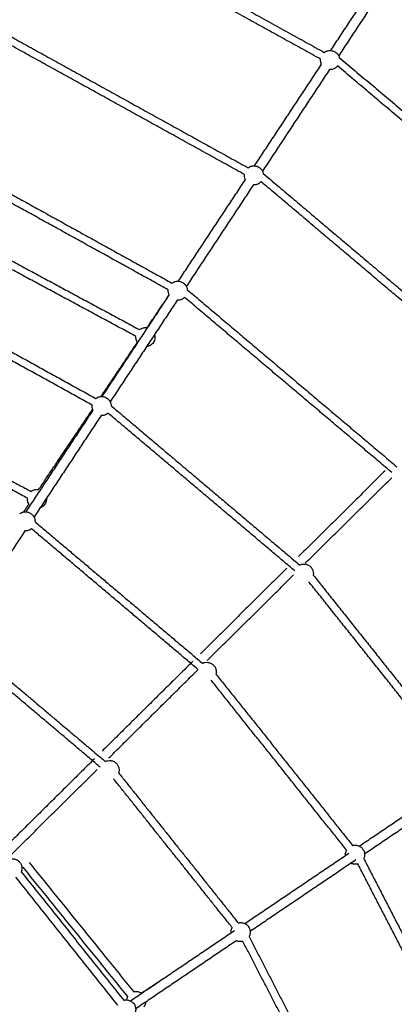
# Model space of a CAD drawing. Units: millimetres. Extents: x -7318 to 6617, y -21199 to 12666.
# Drawn here: x 1397 to 2183, y -12821 to -10758 of the extents above; entities that cross this region are included whole.
import ezdxf

# ---------------------------------------------------------------- set-up
doc = ezdxf.new("R2010")
doc.units = ezdxf.units.MM

msp = doc.modelspace()

# ---------------------------------------------------------------- linework, layer by layer
msp.add_rational_spline([(6168.877, -14013.233), (6286.613, -7844.356), (117.736, -7726.62), (-6051.14, -7608.883), (-6168.877, -13777.76), (-6286.613, -19946.636), (-117.736, -20064.373), (6051.14, -20182.109), (6168.877, -14013.233)], [1, 0.707106781187, 1, 0.707106781187, 1, 0.707106781187, 1, 0.707106781187, 1], degree=2, knots=[0, 0, 0, 9691.81333632, 9691.81333632, 19383.62667265, 19383.62667265, 29075.44000897, 29075.44000897, 38767.2533453, 38767.2533453, 38767.2533453])
for points in [[(1431.148, -10492.654), (1733.638, -10659.798), (2036.129, -10826.941)], [(2028.387, -10840.944), (1729.795, -10675.954), (1431.202, -10510.964)], [(2049.508, -10822.841), (2119.79, -10716.486), (2190.072, -10610.13)], [(2206.76, -10621.153), (2136.476, -10727.511), (2066.193, -10833.869)], [(1322.454, -10762.432), (1599.46, -10915.493), (1876.465, -11068.555)], [(1868.724, -11082.557), (1594.974, -10931.295), (1321.224, -10780.032)], [(2067.51, -10837.242), (2331.579, -11060.186), (2595.647, -11283.129)], [(1889.844, -11064.455), (1960.128, -10958.097), (2030.411, -10851.739)], [(2047.097, -10862.767), (1976.813, -10969.124), (1906.53, -11075.482)], [(2585.322, -11295.351), (2324.656, -11075.28), (2063.99, -10855.21)], [(1213.554, -11032.095), (1465.176, -11171.131), (1716.798, -11310.167)], [(1709.06, -11324.171), (1460.128, -11186.622), (1211.196, -11049.072)], [(1730.181, -11306.068), (1800.463, -11199.713), (1870.745, -11093.357)], [(1908.274, -11080.631), (2150.095, -11284.791), (2391.915, -11488.952)], [(1887.43, -11104.384), (1817.148, -11210.74), (1746.866, -11317.095)], [(2381.595, -11501.178), (2142.615, -11299.415), (1903.634, -11097.652)], [(1166.888, -11148.412), (1407.85, -11278.016), (1648.811, -11407.621)], [(1641.232, -11421.712), (1400.27, -11292.107), (1159.308, -11162.502)], [(1104.49, -11301.668), (1330.813, -11426.724), (1557.135, -11551.78)], [(1549.397, -11565.785), (1325.256, -11441.934), (1101.116, -11318.083)], [(1748.855, -11323.865), (1968.519, -11509.319), (2188.183, -11694.774)], [(1570.516, -11547.684), (1640.799, -11441.327), (1711.082, -11334.971)], [(1664.738, -11403.671), (1687.86, -11369.219), (1710.982, -11334.767)], [(2177.862, -11706.999), (1960.547, -11523.529), (1743.233, -11340.058)], [(1727.77, -11345.993), (1657.487, -11452.351), (1587.203, -11558.708)], [(1568.085, -11547.682), (1606.196, -11490.897), (1644.308, -11434.111)], [(1009.91, -11525.208), (1215.626, -11635.879), (1421.342, -11746.549)], [(1413.765, -11760.642), (1208.046, -11649.97), (1002.328, -11539.298)], [(1589.299, -11566.983), (1786.875, -11733.789), (1984.451, -11900.596)], [(1410.855, -11789.294), (1481.136, -11682.939), (1551.418, -11576.584)], [(1568.104, -11587.611), (1497.822, -11693.966), (1427.54, -11800.321)], [(1437.266, -11742.6), (1493.819, -11658.338), (1550.371, -11574.076)], [(1974.13, -11912.822), (1778.458, -11747.623), (1582.787, -11582.425)], [(2163.438, -11703.547), (2072.836, -11793.229), (1982.234, -11882.911)], [(1996.304, -11897.125), (2086.906, -11807.443), (2177.508, -11717.761)], [(1405.674, -11789.657), (1411.255, -11781.345), (1416.836, -11773.033)], [(1429.632, -11810.008), (1605.177, -11958.214), (1780.721, -12106.42)], [(1408.44, -11829.224), (1338.159, -11935.579), (1267.877, -12041.935)], [(1770.398, -12118.644), (1596.346, -11971.699), (1422.295, -11824.753)], [(1957.618, -11907.278), (1867.015, -11996.96), (1776.413, -12086.641)], [(1790.483, -12100.856), (1881.085, -12011.174), (1971.687, -11921.492)], [(2013.031, -11921.781), (2174.269, -12123.928), (2335.506, -12326.075)], [(2322.998, -12336.052), (2163.315, -12135.854), (2003.632, -11935.656)], [(1269.874, -12052.956), (1423.431, -12182.598), (1576.987, -12312.241)], [(1566.666, -12324.466), (1414.211, -12195.754), (1261.756, -12067.042)], [(1760.636, -12102.259), (1665.614, -12196.316), (1570.592, -12290.372)], [(1584.662, -12304.587), (1678.283, -12211.916), (1771.905, -12119.246)], [(2083.027, -12498.173), (1940.987, -12320.096), (1798.948, -12142.018)], [(1809.021, -12128.988), (1952.278, -12308.592), (2095.535, -12488.196)], [(1554.04, -12306.756), (1459.404, -12400.432), (1364.768, -12494.107)], [(1378.837, -12508.322), (1469.439, -12418.64), (1560.041, -12328.958)], [(1843.056, -12660.296), (1718.641, -12504.314), (1594.226, -12348.332)], [(1604.936, -12336.1), (1730.25, -12493.209), (1855.564, -12650.318)], [(2109.468, -12489.531), (2215.1, -12418.167), (2320.732, -12346.803)], [(2331.928, -12363.376), (2226.296, -12434.739), (2120.664, -12506.103)], [(1869.495, -12651.652), (1978.651, -12577.908), (2087.807, -12504.164)], [(2102.265, -12518.533), (1991.478, -12593.379), (1880.691, -12668.225)], [(2118.89, -12515.853), (2224.355, -12719.954), (2329.82, -12924.056)], [(1624.194, -12804.855), (1514.465, -12669.327), (1404.737, -12533.8)], [(1417.173, -12523.733), (1526.901, -12659.26), (1636.629, -12794.787)], [(2315.606, -12931.401), (2211.037, -12729.034), (2106.468, -12526.668)], [(1603.084, -12822.416), (1496.274, -12688.506), (1389.464, -12554.596)], [(1400.786, -12543.132), (1508.189, -12677.785), (1615.592, -12812.439)], [(1629.523, -12813.774), (1738.681, -12740.029), (1847.838, -12666.284)], [(1878.32, -12679.171), (1970.576, -12857.708), (2062.832, -13036.246)], [(1223.782, -12699.456), (1320.81, -12819.337), (1417.838, -12939.218)], [(1851.988, -12687.617), (1746.353, -12758.982), (1640.719, -12830.347)], [(2048.617, -13043.591), (1957.024, -12866.334), (1865.43, -12689.078)], [(1405.402, -12949.284), (1308.875, -12830.023), (1212.349, -12710.762)], [(1652.84, -12797.29), (1676.504, -12781.669), (1700.168, -12766.048)]]:
    msp.add_open_spline(points, degree=2)
for points, knots in [([(2036.127, -10826.938), (2036.94, -10826.315), (2037.802, -10825.753), (2038.706, -10825.258), (2038.981, -10825.108), (2039.259, -10824.965), (2039.869, -10824.667), (2040.203, -10824.516), (2040.541, -10824.373), (2042.634, -10823.492), (2044.862, -10822.974), (2047.129, -10822.841), (2049.496, -10822.702), (2051.867, -10822.985), (2054.132, -10823.676), (2055.972, -10824.237), (2057.722, -10825.061), (2059.327, -10826.121), (2060.931, -10827.181), (2062.375, -10828.468), (2063.613, -10829.941), (2065.136, -10831.754), (2066.326, -10833.824), (2067.126, -10836.055), (2067.267, -10836.447), (2067.395, -10836.843), (2067.51, -10837.242)], [69.92421317, 69.92421317, 69.92421317, 69.92421317, 73.03140239, 73.03140239, 73.03140239, 73.96998527, 73.96998527, 75.06945667, 75.06945667, 75.06945667, 81.89938906, 81.89938906, 81.89938906, 89.02553748, 89.02553748, 89.02553748, 94.80683595, 94.80683595, 94.80683595, 100.58813441, 100.58813441, 100.58813441, 107.71428283, 107.71428283, 107.71428283, 108.96574766, 108.96574766, 108.96574766, 108.96574766]), ([(2030.408, -10851.744), (2030.054, -10851.036), (2029.742, -10850.306), (2029.474, -10849.558), (2028.707, -10847.42), (2028.311, -10845.167), (2028.3, -10842.896), (2028.299, -10842.53), (2028.307, -10842.164), (2028.34, -10841.511), (2028.361, -10841.226), (2028.387, -10840.94)], [42.12097391, 42.12097391, 42.12097391, 42.12097391, 44.50972554, 44.50972554, 44.50972554, 51.33965793, 51.33965793, 51.33965793, 52.43912933, 52.43912933, 53.29885659, 53.29885659, 53.29885659, 53.29885659]), ([(2063.991, -10855.209), (2062.328, -10857.312), (2060.257, -10859.064), (2057.894, -10860.355), (2057.62, -10860.506), (2057.342, -10860.649), (2056.731, -10860.947), (2056.397, -10861.098), (2056.06, -10861.24), (2053.967, -10862.121), (2051.739, -10862.64), (2049.471, -10862.773), (2048.679, -10862.819), (2047.887, -10862.818), (2047.099, -10862.771)], [1.71089523, 1.71089523, 1.71089523, 1.71089523, 9.82684509, 9.82684509, 9.82684509, 10.76542797, 10.76542797, 11.86489937, 11.86489937, 11.86489937, 18.69483176, 18.69483176, 18.69483176, 21.07890558, 21.07890558, 21.07890558, 21.07890558]), ([(1876.463, -11068.552), (1877.276, -11067.928), (1878.138, -11067.366), (1879.043, -11066.872), (1879.317, -11066.722), (1879.595, -11066.578), (1880.206, -11066.281), (1880.54, -11066.129), (1880.877, -11065.987), (1882.97, -11065.106), (1885.198, -11064.588), (1887.466, -11064.455), (1889.832, -11064.316), (1892.203, -11064.599), (1894.468, -11065.29), (1896.309, -11065.851), (1898.058, -11066.674), (1899.663, -11067.735), (1901.268, -11068.795), (1902.711, -11070.082), (1903.949, -11071.555), (1905.473, -11073.368), (1906.663, -11075.438), (1907.463, -11077.669), (1907.809, -11078.636), (1908.08, -11079.626), (1908.274, -11080.631)], [-56.48522343, -56.48522343, -56.48522343, -56.48522343, -53.37771221, -53.37771221, -53.37771221, -52.43912933, -52.43912933, -51.33965793, -51.33965793, -51.33965793, -44.50972554, -44.50972554, -44.50972554, -37.38357712, -37.38357712, -37.38357712, -31.60227865, -31.60227865, -31.60227865, -25.82098018, -25.82098018, -25.82098018, -18.69483176, -18.69483176, -18.69483176, -15.60701911, -15.60701911, -15.60701911, -15.60701911]), ([(1870.745, -11093.358), (1870.391, -11092.65), (1870.079, -11091.92), (1869.811, -11091.172), (1869.044, -11089.034), (1868.647, -11086.781), (1868.637, -11084.51), (1868.635, -11084.144), (1868.644, -11083.777), (1868.676, -11083.128), (1868.697, -11082.845), (1868.723, -11082.562)], [42.12097391, 42.12097391, 42.12097391, 42.12097391, 44.50972554, 44.50972554, 44.50972554, 51.33965793, 51.33965793, 51.33965793, 52.43912933, 52.43912933, 53.29046684, 53.29046684, 53.29046684, 53.29046684]), ([(1903.637, -11097.649), (1902.104, -11099.387), (1900.276, -11100.851), (1898.231, -11101.969), (1897.956, -11102.119), (1897.678, -11102.263), (1897.068, -11102.56), (1896.734, -11102.712), (1896.396, -11102.854), (1894.303, -11103.735), (1892.075, -11104.253), (1889.807, -11104.386), (1889.016, -11104.433), (1888.224, -11104.432), (1887.436, -11104.384)], [2.79922203, 2.79922203, 2.79922203, 2.79922203, 9.82684509, 9.82684509, 9.82684509, 10.76542797, 10.76542797, 11.86489937, 11.86489937, 11.86489937, 18.69483176, 18.69483176, 18.69483176, 21.0784316, 21.0784316, 21.0784316, 21.0784316]), ([(1716.801, -11310.165), (1717.613, -11309.542), (1718.475, -11308.98), (1719.379, -11308.486), (1719.654, -11308.335), (1719.932, -11308.192), (1720.542, -11307.894), (1720.876, -11307.743), (1721.214, -11307.601), (1723.307, -11306.72), (1725.535, -11306.201), (1727.802, -11306.068), (1730.169, -11305.93), (1732.54, -11306.213), (1734.805, -11306.903), (1736.645, -11307.464), (1738.395, -11308.288), (1740, -11309.348), (1741.604, -11310.409), (1743.048, -11311.695), (1744.286, -11313.168), (1745.809, -11314.981), (1746.999, -11317.052), (1747.799, -11319.283), (1748.331, -11320.766), (1748.685, -11322.304), (1748.855, -11323.865)], [69.92506122, 69.92506122, 69.92506122, 69.92506122, 73.03140239, 73.03140239, 73.03140239, 73.96998527, 73.96998527, 75.06945667, 75.06945667, 75.06945667, 81.89938906, 81.89938906, 81.89938906, 89.02553748, 89.02553748, 89.02553748, 94.80683595, 94.80683595, 94.80683595, 100.58813441, 100.58813441, 100.58813441, 107.71428283, 107.71428283, 107.71428283, 112.45106847, 112.45106847, 112.45106847, 112.45106847]), ([(1711.081, -11334.971), (1710.727, -11334.263), (1710.415, -11333.533), (1710.147, -11332.785), (1709.38, -11330.647), (1708.984, -11328.394), (1708.973, -11326.124), (1708.972, -11325.757), (1708.98, -11325.391), (1709.013, -11324.738), (1709.034, -11324.452), (1709.061, -11324.166)], [42.12097391, 42.12097391, 42.12097391, 42.12097391, 44.50972554, 44.50972554, 44.50972554, 51.33965793, 51.33965793, 51.33965793, 52.43912933, 52.43912933, 53.30043874, 53.30043874, 53.30043874, 53.30043874]), ([(1743.236, -11340.055), (1741.866, -11341.448), (1740.294, -11342.639), (1738.567, -11343.583), (1738.293, -11343.733), (1738.015, -11343.876), (1737.404, -11344.174), (1737.07, -11344.325), (1736.733, -11344.468), (1734.64, -11345.349), (1732.412, -11345.867), (1730.144, -11346), (1729.351, -11346.046), (1728.557, -11346.045), (1727.767, -11345.998)], [3.89386772, 3.89386772, 3.89386772, 3.89386772, 9.82684509, 9.82684509, 9.82684509, 10.76542797, 10.76542797, 11.86489937, 11.86489937, 11.86489937, 18.69483176, 18.69483176, 18.69483176, 21.08358339, 21.08358339, 21.08358339, 21.08358339]), ([(1648.814, -11407.619), (1649.678, -11406.941), (1650.6, -11406.332), (1651.571, -11405.801), (1651.846, -11405.651), (1652.124, -11405.507), (1652.734, -11405.21), (1653.068, -11405.058), (1653.406, -11404.916), (1655.499, -11404.035), (1657.727, -11403.517), (1659.994, -11403.384), (1661.585, -11403.291), (1663.178, -11403.388), (1664.74, -11403.672)], [69.69539542, 69.69539542, 69.69539542, 69.69539542, 73.03140239, 73.03140239, 73.03140239, 73.96998527, 73.96998527, 75.06945667, 75.06945667, 75.06945667, 81.89938906, 81.89938906, 81.89938906, 86.69054758, 86.69054758, 86.69054758, 86.69054758]), ([(1644.308, -11434.113), (1643.506, -11432.856), (1642.845, -11431.511), (1642.339, -11430.101), (1641.572, -11427.963), (1641.176, -11425.71), (1641.165, -11423.439), (1641.164, -11423.073), (1641.172, -11422.706), (1641.201, -11422.131), (1641.215, -11421.921), (1641.232, -11421.712)], [40.00732614, 40.00732614, 40.00732614, 40.00732614, 44.50972554, 44.50972554, 44.50972554, 51.33965793, 51.33965793, 51.33965793, 52.43912933, 52.43912933, 53.06863958, 53.06863958, 53.06863958, 53.06863958]), ([(1680.361, -11417.736), (1680.886, -11419.529), (1681.157, -11421.388), (1681.165, -11423.26), (1681.167, -11423.627), (1681.158, -11423.993), (1681.124, -11424.671), (1681.101, -11424.983), (1681.07, -11425.295), (1680.753, -11428.539), (1679.648, -11431.657), (1677.851, -11434.376), (1676.054, -11437.095), (1673.62, -11439.334), (1670.759, -11440.898), (1670.485, -11441.048), (1670.207, -11441.192), (1669.596, -11441.489), (1669.262, -11441.641), (1668.925, -11441.783), (1667.2, -11442.509), (1665.385, -11442.988), (1663.531, -11443.209)], [-17.49465261, -17.49465261, -17.49465261, -17.49465261, -11.86489937, -11.86489937, -11.86489937, -10.76542797, -10.76542797, -9.82684509, -9.82684509, -9.82684509, 0, 0, 0, 9.82684509, 9.82684509, 9.82684509, 10.76542797, 10.76542797, 11.86489937, 11.86489937, 11.86489937, 17.49127674, 17.49127674, 17.49127674, 17.49127674]), ([(1557.138, -11551.778), (1557.95, -11551.155), (1558.812, -11550.593), (1559.716, -11550.099), (1559.99, -11549.949), (1560.268, -11549.805), (1560.879, -11549.508), (1561.213, -11549.356), (1561.55, -11549.214), (1563.643, -11548.333), (1565.871, -11547.815), (1568.139, -11547.682), (1570.505, -11547.543), (1572.876, -11547.826), (1575.141, -11548.517), (1576.982, -11549.078), (1578.731, -11549.901), (1580.336, -11550.962), (1581.941, -11552.022), (1583.384, -11553.309), (1584.622, -11554.782), (1586.146, -11556.595), (1587.336, -11558.665), (1588.136, -11560.896), (1588.838, -11562.854), (1589.23, -11564.907), (1589.299, -11566.983)], [-56.48362935, -56.48362935, -56.48362935, -56.48362935, -53.37771221, -53.37771221, -53.37771221, -52.43912933, -52.43912933, -51.33965793, -51.33965793, -51.33965793, -44.50972554, -44.50972554, -44.50972554, -37.38357712, -37.38357712, -37.38357712, -31.60227865, -31.60227865, -31.60227865, -25.82098018, -25.82098018, -25.82098018, -18.69483176, -18.69483176, -18.69483176, -12.44225782, -12.44225782, -12.44225782, -12.44225782]), ([(1551.418, -11576.585), (1551.064, -11575.877), (1550.752, -11575.147), (1550.484, -11574.399), (1549.717, -11572.261), (1549.32, -11570.008), (1549.31, -11567.737), (1549.308, -11567.371), (1549.317, -11567.004), (1549.35, -11566.353), (1549.37, -11566.069), (1549.397, -11565.785)], [42.12097391, 42.12097391, 42.12097391, 42.12097391, 44.50972554, 44.50972554, 44.50972554, 51.33965793, 51.33965793, 51.33965793, 52.43912933, 52.43912933, 53.29517484, 53.29517484, 53.29517484, 53.29517484]), ([(1582.79, -11582.422), (1581.614, -11583.495), (1580.311, -11584.427), (1578.904, -11585.196), (1578.629, -11585.346), (1578.351, -11585.49), (1577.741, -11585.788), (1577.407, -11585.939), (1577.069, -11586.081), (1574.976, -11586.962), (1572.748, -11587.48), (1570.48, -11587.613), (1569.687, -11587.66), (1568.894, -11587.659), (1568.104, -11587.611)], [4.99350624, 4.99350624, 4.99350624, 4.99350624, 9.82684509, 9.82684509, 9.82684509, 10.76542797, 10.76542797, 11.86489937, 11.86489937, 11.86489937, 18.69483176, 18.69483176, 18.69483176, 21.08325403, 21.08325403, 21.08325403, 21.08325403]), ([(1421.341, -11746.549), (1422.206, -11745.87), (1423.128, -11745.261), (1424.1, -11744.73), (1424.374, -11744.58), (1424.652, -11744.436), (1425.263, -11744.139), (1425.597, -11743.987), (1425.934, -11743.845), (1428.027, -11742.964), (1430.255, -11742.446), (1432.523, -11742.313), (1434.113, -11742.22), (1435.705, -11742.317), (1437.266, -11742.6)], [69.69459527, 69.69459527, 69.69459527, 69.69459527, 73.03140239, 73.03140239, 73.03140239, 73.96998527, 73.96998527, 75.06945667, 75.06945667, 75.06945667, 81.89938906, 81.89938906, 81.89938906, 86.68850993, 86.68850993, 86.68850993, 86.68850993]), ([(1416.834, -11773.037), (1416.033, -11771.782), (1415.373, -11770.438), (1414.868, -11769.03), (1414.101, -11766.892), (1413.704, -11764.639), (1413.694, -11762.368), (1413.692, -11762.002), (1413.701, -11761.635), (1413.73, -11761.059), (1413.744, -11760.849), (1413.761, -11760.64)], [40.01345459, 40.01345459, 40.01345459, 40.01345459, 44.50972554, 44.50972554, 44.50972554, 51.33965793, 51.33965793, 51.33965793, 52.43912933, 52.43912933, 53.07040155, 53.07040155, 53.07040155, 53.07040155]), ([(1453.641, -11760.824), (1453.674, -11761.278), (1453.691, -11761.733), (1453.694, -11762.189), (1453.695, -11762.556), (1453.687, -11762.922), (1453.652, -11763.601), (1453.629, -11763.913), (1453.599, -11764.224), (1453.282, -11767.468), (1452.177, -11770.586), (1450.38, -11773.305), (1448.583, -11776.024), (1446.148, -11778.264), (1443.288, -11779.827), (1443.013, -11779.977), (1442.735, -11780.121), (1442.125, -11780.419), (1441.791, -11780.57), (1441.453, -11780.712), (1441.033, -11780.889), (1440.607, -11781.051), (1440.177, -11781.199)], [-13.2365397, -13.2365397, -13.2365397, -13.2365397, -11.86489937, -11.86489937, -11.86489937, -10.76542797, -10.76542797, -9.82684509, -9.82684509, -9.82684509, 0, 0, 0, 9.82684509, 9.82684509, 9.82684509, 10.76542797, 10.76542797, 11.86489937, 11.86489937, 11.86489937, 13.23590078, 13.23590078, 13.23590078, 13.23590078]), ([(1397.475, -11793.391), (1398.287, -11792.769), (1399.148, -11792.207), (1400.052, -11791.713), (1400.327, -11791.563), (1400.605, -11791.419), (1401.215, -11791.121), (1401.549, -11790.97), (1401.887, -11790.828), (1403.98, -11789.947), (1406.208, -11789.429), (1408.475, -11789.296), (1410.842, -11789.157), (1413.213, -11789.44), (1415.478, -11790.13), (1417.318, -11790.691), (1419.068, -11791.515), (1420.673, -11792.575), (1422.277, -11793.636), (1423.721, -11794.922), (1424.959, -11796.396), (1426.482, -11798.209), (1427.672, -11800.279), (1428.472, -11802.51), (1429.239, -11804.648), (1429.636, -11806.901), (1429.646, -11809.172), (1429.647, -11809.451), (1429.643, -11809.729), (1429.632, -11810.008)], [-56.48320534, -56.48320534, -56.48320534, -56.48320534, -53.37771221, -53.37771221, -53.37771221, -52.43912933, -52.43912933, -51.33965793, -51.33965793, -51.33965793, -44.50972554, -44.50972554, -44.50972554, -37.38357712, -37.38357712, -37.38357712, -31.60227865, -31.60227865, -31.60227865, -25.82098018, -25.82098018, -25.82098018, -18.69483176, -18.69483176, -18.69483176, -11.86489937, -11.86489937, -11.86489937, -11.0282323, -11.0282323, -11.0282323, -11.0282323]), ([(1422.298, -11824.751), (1421.347, -11825.527), (1420.324, -11826.217), (1419.24, -11826.81), (1418.966, -11826.96), (1418.688, -11827.104), (1418.077, -11827.401), (1417.743, -11827.553), (1417.406, -11827.695), (1415.313, -11828.576), (1413.085, -11829.094), (1410.817, -11829.227), (1410.024, -11829.273), (1409.231, -11829.273), (1408.441, -11829.225)], [6.10212993, 6.10212993, 6.10212993, 6.10212993, 9.82684509, 9.82684509, 9.82684509, 10.76542797, 10.76542797, 11.86489937, 11.86489937, 11.86489937, 18.69483176, 18.69483176, 18.69483176, 21.08277994, 21.08277994, 21.08277994, 21.08277994]), ([(1984.455, -11900.594), (1985.373, -11900.142), (1986.328, -11899.759), (1987.31, -11899.451), (1987.609, -11899.357), (1987.91, -11899.27), (1988.567, -11899.098), (1988.923, -11899.014), (1989.282, -11898.941), (1991.507, -11898.485), (1993.793, -11898.411), (1996.043, -11898.723), (1998.391, -11899.049), (2000.661, -11899.789), (2002.748, -11900.908), (2004.444, -11901.817), (2005.999, -11902.966), (2007.366, -11904.32), (2008.733, -11905.673), (2009.898, -11907.216), (2010.825, -11908.903), (2011.965, -11910.978), (2012.728, -11913.24), (2013.078, -11915.585), (2013.385, -11917.642), (2013.368, -11919.732), (2013.031, -11921.781)], [69.92636449, 69.92636449, 69.92636449, 69.92636449, 73.03140239, 73.03140239, 73.03140239, 73.96998527, 73.96998527, 75.06945667, 75.06945667, 75.06945667, 81.89938906, 81.89938906, 81.89938906, 89.02553748, 89.02553748, 89.02553748, 94.80683595, 94.80683595, 94.80683595, 100.58813441, 100.58813441, 100.58813441, 107.71428283, 107.71428283, 107.71428283, 113.96685678, 113.96685678, 113.96685678, 113.96685678]), ([(1780.72, -12106.418), (1781.639, -12105.965), (1782.594, -12105.582), (1783.578, -12105.273), (1783.877, -12105.179), (1784.177, -12105.093), (1784.834, -12104.92), (1785.191, -12104.837), (1785.55, -12104.763), (1787.775, -12104.307), (1790.061, -12104.234), (1792.311, -12104.546), (1794.659, -12104.871), (1796.929, -12105.611), (1799.016, -12106.73), (1800.712, -12107.64), (1802.267, -12108.789), (1803.634, -12110.142), (1805.001, -12111.495), (1806.166, -12113.039), (1807.093, -12114.725), (1808.233, -12116.8), (1808.996, -12119.063), (1809.346, -12121.407), (1809.681, -12123.654), (1809.631, -12125.941), (1809.197, -12128.17), (1809.144, -12128.444), (1809.085, -12128.716), (1809.021, -12128.988)], [-56.48608639, -56.48608639, -56.48608639, -56.48608639, -53.37771221, -53.37771221, -53.37771221, -52.43912933, -52.43912933, -51.33965793, -51.33965793, -51.33965793, -44.50972554, -44.50972554, -44.50972554, -37.38357712, -37.38357712, -37.38357712, -31.60227865, -31.60227865, -31.60227865, -25.82098018, -25.82098018, -25.82098018, -18.69483176, -18.69483176, -18.69483176, -11.86489937, -11.86489937, -11.86489937, -11.0282323, -11.0282323, -11.0282323, -11.0282323]), ([(1576.989, -12312.24), (1577.908, -12311.787), (1578.863, -12311.404), (1579.846, -12311.095), (1580.145, -12311.002), (1580.445, -12310.915), (1581.102, -12310.742), (1581.459, -12310.659), (1581.818, -12310.585), (1584.043, -12310.129), (1586.329, -12310.056), (1588.579, -12310.368), (1590.927, -12310.693), (1593.197, -12311.433), (1595.284, -12312.553), (1596.98, -12313.462), (1598.535, -12314.611), (1599.902, -12315.964), (1601.269, -12317.317), (1602.434, -12318.861), (1603.361, -12320.547), (1604.501, -12322.623), (1605.264, -12324.885), (1605.614, -12327.229), (1605.949, -12329.476), (1605.898, -12331.763), (1605.465, -12333.992), (1605.395, -12334.352), (1605.316, -12334.71), (1605.15, -12335.368), (1605.066, -12335.67), (1604.976, -12335.969), (1604.963, -12336.012), (1604.95, -12336.055), (1604.936, -12336.098)], [69.92397673, 69.92397673, 69.92397673, 69.92397673, 73.03140239, 73.03140239, 73.03140239, 73.96998527, 73.96998527, 75.06945667, 75.06945667, 75.06945667, 81.89938906, 81.89938906, 81.89938906, 89.02553748, 89.02553748, 89.02553748, 94.80683595, 94.80683595, 94.80683595, 100.58813441, 100.58813441, 100.58813441, 107.71428283, 107.71428283, 107.71428283, 114.54421523, 114.54421523, 114.54421523, 115.64368663, 115.64368663, 116.58226951, 116.58226951, 116.58226951, 116.71715496, 116.71715496, 116.71715496, 116.71715496]), ([(2080.761, -12508.925), (2080.705, -12508.135), (2080.696, -12507.341), (2080.734, -12506.548), (2080.844, -12504.279), (2081.34, -12502.046), (2082.199, -12499.944), (2082.338, -12499.605), (2082.486, -12499.269), (2082.765, -12498.681), (2082.893, -12498.425), (2083.027, -12498.173)], [42.12097391, 42.12097391, 42.12097391, 42.12097391, 44.50972554, 44.50972554, 44.50972554, 51.33965793, 51.33965793, 51.33965793, 52.43912933, 52.43912933, 53.29517484, 53.29517484, 53.29517484, 53.29517484]), ([(2095.536, -12488.196), (2096.526, -12487.931), (2097.537, -12487.741), (2098.563, -12487.63), (2098.874, -12487.597), (2099.185, -12487.571), (2099.863, -12487.529), (2100.23, -12487.517), (2100.596, -12487.515), (2102.867, -12487.502), (2105.124, -12487.876), (2107.27, -12488.621), (2109.509, -12489.398), (2111.591, -12490.567), (2113.42, -12492.072), (2114.905, -12493.294), (2116.206, -12494.725), (2117.283, -12496.319), (2118.36, -12497.912), (2119.201, -12499.654), (2119.781, -12501.488), (2120.495, -12503.746), (2120.802, -12506.114), (2120.687, -12508.482), (2120.578, -12510.751), (2120.082, -12512.984), (2119.222, -12515.086), (2119.117, -12515.344), (2119.006, -12515.6), (2118.89, -12515.853)], [69.92314665, 69.92314665, 69.92314665, 69.92314665, 73.03140239, 73.03140239, 73.03140239, 73.96998527, 73.96998527, 75.06945667, 75.06945667, 75.06945667, 81.89938906, 81.89938906, 81.89938906, 89.02553748, 89.02553748, 89.02553748, 94.80683595, 94.80683595, 94.80683595, 100.58813441, 100.58813441, 100.58813441, 107.71428283, 107.71428283, 107.71428283, 114.54421523, 114.54421523, 114.54421523, 115.38088229, 115.38088229, 115.38088229, 115.38088229]), ([(1373.259, -12518.061), (1374.177, -12517.608), (1375.131, -12517.226), (1376.114, -12516.917), (1376.413, -12516.824), (1376.713, -12516.737), (1377.37, -12516.564), (1377.727, -12516.481), (1378.086, -12516.408), (1380.311, -12515.952), (1382.597, -12515.878), (1384.847, -12516.19), (1387.195, -12516.516), (1389.465, -12517.256), (1391.552, -12518.375), (1393.248, -12519.284), (1394.803, -12520.433), (1396.17, -12521.786), (1397.537, -12523.14), (1398.702, -12524.683), (1399.629, -12526.369), (1400.769, -12528.445), (1401.532, -12530.707), (1401.882, -12533.052), (1402.217, -12535.298), (1402.166, -12537.585), (1401.733, -12539.815), (1401.663, -12540.174), (1401.584, -12540.532), (1401.418, -12541.191), (1401.334, -12541.492), (1401.244, -12541.792), (1401.107, -12542.244), (1400.954, -12542.691), (1400.786, -12543.132)], [69.92646927, 69.92646927, 69.92646927, 69.92646927, 73.03140239, 73.03140239, 73.03140239, 73.96998527, 73.96998527, 75.06945667, 75.06945667, 75.06945667, 81.89938906, 81.89938906, 81.89938906, 89.02553748, 89.02553748, 89.02553748, 94.80683595, 94.80683595, 94.80683595, 100.58813441, 100.58813441, 100.58813441, 107.71428283, 107.71428283, 107.71428283, 114.54421523, 114.54421523, 114.54421523, 115.64368663, 115.64368663, 116.58226951, 116.58226951, 116.58226951, 118.00814103, 118.00814103, 118.00814103, 118.00814103]), ([(1404.739, -12533.799), (1404.661, -12533.82), (1404.583, -12533.841), (1404.15, -12533.955), (1403.793, -12534.039), (1403.434, -12534.112), (1402.971, -12534.207), (1402.504, -12534.286), (1402.036, -12534.347)], [10.52223928, 10.52223928, 10.52223928, 10.52223928, 10.76542797, 10.76542797, 11.86489937, 11.86489937, 11.86489937, 13.28805527, 13.28805527, 13.28805527, 13.28805527]), ([(2106.472, -12526.667), (2105.297, -12527.021), (2104.088, -12527.266), (2102.859, -12527.399), (2102.548, -12527.433), (2102.236, -12527.459), (2101.558, -12527.5), (2101.192, -12527.512), (2100.825, -12527.514), (2098.555, -12527.527), (2096.298, -12527.154), (2094.152, -12526.409), (2093.401, -12526.148), (2092.668, -12525.844), (2091.957, -12525.497)], [6.10214368, 6.10214368, 6.10214368, 6.10214368, 9.82684509, 9.82684509, 9.82684509, 10.76542797, 10.76542797, 11.86489937, 11.86489937, 11.86489937, 18.69483176, 18.69483176, 18.69483176, 21.08358339, 21.08358339, 21.08358339, 21.08358339]), ([(1840.789, -12671.046), (1840.733, -12670.256), (1840.724, -12669.463), (1840.763, -12668.669), (1840.873, -12666.4), (1841.368, -12664.167), (1842.228, -12662.065), (1842.367, -12661.726), (1842.515, -12661.391), (1842.794, -12660.802), (1842.922, -12660.546), (1843.055, -12660.294)], [42.12097391, 42.12097391, 42.12097391, 42.12097391, 44.50972554, 44.50972554, 44.50972554, 51.33965793, 51.33965793, 51.33965793, 52.43912933, 52.43912933, 53.29562421, 53.29562421, 53.29562421, 53.29562421]), ([(1855.564, -12650.317), (1856.554, -12650.052), (1857.566, -12649.862), (1858.591, -12649.752), (1858.902, -12649.718), (1859.214, -12649.692), (1859.892, -12649.651), (1860.258, -12649.638), (1860.625, -12649.636), (1862.896, -12649.623), (1865.152, -12649.997), (1867.298, -12650.742), (1869.538, -12651.519), (1871.62, -12652.688), (1873.448, -12654.193), (1874.934, -12655.416), (1876.235, -12656.846), (1877.312, -12658.44), (1878.389, -12660.034), (1879.23, -12661.775), (1879.81, -12663.609), (1880.523, -12665.867), (1880.831, -12668.235), (1880.716, -12670.603), (1880.606, -12672.872), (1880.111, -12675.105), (1879.251, -12677.207), (1879.112, -12677.546), (1878.964, -12677.881), (1878.673, -12678.495), (1878.532, -12678.774), (1878.385, -12679.051), (1878.364, -12679.089), (1878.344, -12679.128), (1878.323, -12679.166)], [69.92196134, 69.92196134, 69.92196134, 69.92196134, 73.03140239, 73.03140239, 73.03140239, 73.96998527, 73.96998527, 75.06945667, 75.06945667, 75.06945667, 81.89938906, 81.89938906, 81.89938906, 89.02553748, 89.02553748, 89.02553748, 94.80683595, 94.80683595, 94.80683595, 100.58813441, 100.58813441, 100.58813441, 107.71428283, 107.71428283, 107.71428283, 114.54421523, 114.54421523, 114.54421523, 115.64368663, 115.64368663, 116.58226951, 116.58226951, 116.58226951, 116.71446708, 116.71446708, 116.71446708, 116.71446708]), ([(1865.431, -12689.078), (1864.596, -12689.279), (1863.747, -12689.427), (1862.888, -12689.52), (1862.577, -12689.554), (1862.265, -12689.58), (1861.587, -12689.621), (1861.221, -12689.634), (1860.854, -12689.636), (1858.583, -12689.649), (1856.326, -12689.275), (1854.181, -12688.53), (1853.43, -12688.269), (1852.697, -12687.965), (1851.985, -12687.618)], [7.22275894, 7.22275894, 7.22275894, 7.22275894, 9.82684509, 9.82684509, 9.82684509, 10.76542797, 10.76542797, 11.86489937, 11.86489937, 11.86489937, 18.69483176, 18.69483176, 18.69483176, 21.08358339, 21.08358339, 21.08358339, 21.08358339]), ([(1622.075, -12811.8), (1622.282, -12809.98), (1622.739, -12808.195), (1623.434, -12806.497), (1623.573, -12806.157), (1623.721, -12805.822), (1623.98, -12805.276), (1624.086, -12805.062), (1624.196, -12804.851)], [-80.58970205, -80.58970205, -80.58970205, -80.58970205, -75.06945667, -75.06945667, -75.06945667, -73.96998527, -73.96998527, -73.25515419, -73.25515419, -73.25515419, -73.25515419]), ([(1636.631, -12794.787), (1637.665, -12794.502), (1638.724, -12794.299), (1639.797, -12794.183), (1640.109, -12794.15), (1640.42, -12794.123), (1641.098, -12794.082), (1641.465, -12794.07), (1641.831, -12794.068), (1644.102, -12794.055), (1646.359, -12794.429), (1648.505, -12795.174), (1650.032, -12795.704), (1651.486, -12796.416), (1652.836, -12797.293)], [-56.63328775, -56.63328775, -56.63328775, -56.63328775, -53.37771221, -53.37771221, -53.37771221, -52.43912933, -52.43912933, -51.33965793, -51.33965793, -51.33965793, -44.50972554, -44.50972554, -44.50972554, -39.64979726, -39.64979726, -39.64979726, -39.64979726]), ([(1615.596, -12812.438), (1616.585, -12812.173), (1617.596, -12811.984), (1618.62, -12811.873), (1618.931, -12811.839), (1619.243, -12811.813), (1619.921, -12811.772), (1620.287, -12811.76), (1620.653, -12811.758), (1622.924, -12811.745), (1625.181, -12812.118), (1627.327, -12812.863), (1629.566, -12813.641), (1631.648, -12814.809), (1633.477, -12816.314), (1634.963, -12817.537), (1636.264, -12818.967), (1637.341, -12820.561), (1638.417, -12822.155), (1639.259, -12823.896), (1639.839, -12825.731), (1640.552, -12827.989), (1640.859, -12830.357), (1640.745, -12832.724), (1640.635, -12834.993), (1640.139, -12837.226), (1639.28, -12839.328), (1639.141, -12839.667), (1638.993, -12840.003), (1638.702, -12840.616), (1638.561, -12840.896), (1638.414, -12841.172), (1638.191, -12841.589), (1637.954, -12841.998), (1637.703, -12842.397)], [69.92581351, 69.92581351, 69.92581351, 69.92581351, 73.03140239, 73.03140239, 73.03140239, 73.96998527, 73.96998527, 75.06945667, 75.06945667, 75.06945667, 81.89938906, 81.89938906, 81.89938906, 89.02553748, 89.02553748, 89.02553748, 94.80683595, 94.80683595, 94.80683595, 100.58813441, 100.58813441, 100.58813441, 107.71428283, 107.71428283, 107.71428283, 114.54421523, 114.54421523, 114.54421523, 115.64368663, 115.64368663, 116.58226951, 116.58226951, 116.58226951, 118.00814103, 118.00814103, 118.00814103, 118.00814103]), ([(1661.845, -12816.073), (1661.652, -12817.983), (1661.186, -12819.858), (1660.457, -12821.638), (1660.319, -12821.978), (1660.171, -12822.313), (1659.879, -12822.927), (1659.739, -12823.206), (1659.591, -12823.482), (1659.009, -12824.574), (1658.328, -12825.606), (1657.56, -12826.566)], [-17.65021753, -17.65021753, -17.65021753, -17.65021753, -11.86489937, -11.86489937, -11.86489937, -10.76542797, -10.76542797, -9.82684509, -9.82684509, -9.82684509, -6.0949433, -6.0949433, -6.0949433, -6.0949433])]:
    msp.add_open_spline(points, degree=3, knots=knots)

doc.saveas('drawing.dxf')
